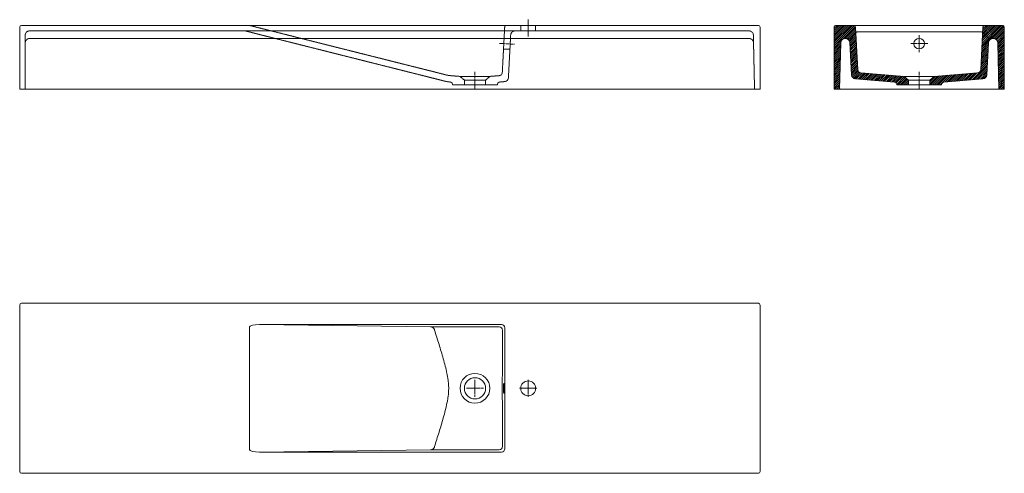
# Model space of a CAD drawing. Units: millimetres. Extents: x 774 to 3088, y 372 to 1439.
import ezdxf

# ---------------------------------------------------------------- set-up
doc = ezdxf.new("R2010")
doc.units = ezdxf.units.MM
doc.header["$LTSCALE"] = 0.3
doc.linetypes.add('AXES2', pattern=[28.575, 19.05, -3.175, 3.175, -3.175])
doc.linetypes.add('CACHE2', pattern=[4.7625, 3.175, -1.5875])
for name, color, linetype, lineweight in [('0-AXE', 7, 'AXES2', 9), ('0-CE', 7, 'Continuous', 20), ('0-CI', 7, 'Continuous', 13), ('0-NV', 7, 'CACHE2', 5), ('HACH', 251, 'Continuous', 9)]:
    doc.layers.add(name, color=color, linetype=linetype, lineweight=lineweight)

msp = doc.modelspace()

# ---------------------------------------------------------------- hatches: boundary and pattern name
at = {"layer": 'HACH'}
h = msp.add_hatch(dxfattribs=at)
h.set_pattern_fill('ANSI31', color=256, style=0)
h.set_pattern_definition([(45, (-4741.5605, -1714.6893), (-2.245064, 2.245064), [])])
edge = h.paths.add_edge_path()
edge.add_arc((2745.1, 1400.8), 10, 125.8782, 135, ccw=False)
edge.add_line((2739.3, 1408.9), (2738.6, 1422))
edge.add_arc((2734.6, 1421.8), 4, 3, 90)
edge.add_line((2734.6, 1425.8), (2692.4, 1425.8))
edge.add_arc((2692.4, 1421.8), 4, 90, 180)
edge.add_line((2688.4, 1421.8), (2688.4, 1275.8))
edge.add_line((2688.4, 1275.8), (2701.4, 1275.8))
edge.add_line((2701.4, 1275.8), (2703.8, 1385))
edge.add_line((2703.8, 1385), (2706.8, 1391.9))
edge.add_line((2706.8, 1391.9), (2713.8, 1394.8))
edge.add_line((2713.8, 1394.8), (2720.8, 1394.8))
edge.add_arc((2720.8, 1404.8), 10, 270, 315)
edge.add_line((2727.9, 1397.7), (2738, 1407.8))
edge = h.paths.add_edge_path()
edge.add_arc((2745.1, 1400.8), 10, 125.8782, 135)
edge.add_line((2738, 1407.8), (2727.9, 1397.7))
edge.add_arc((2720.8, 1404.8), 10, 270, 315, ccw=False)
edge.add_line((2720.8, 1394.8), (2715.5, 1394.8))
edge.add_arc((2715.5, 1384.8), 10, 3, 90, ccw=False)
edge.add_line((2725.5, 1385.3), (2729.4, 1309.4))
edge.add_arc((2739.4, 1309.9), 10, 183, 265.4)
edge.add_line((2738.6, 1299.9), (2830.2, 1292.6))
edge.add_arc((2829.7, 1286.6), 6, 7, 85.4, ccw=False)
edge.add_line((2835.6, 1287.3), (2835.8, 1285.8))
edge.add_line((2835.8, 1285.8), (2863.4, 1285.8))
edge.add_line((2863.4, 1285.8), (2863.4, 1296.8))
edge.add_line((2863.4, 1296.8), (2853.4, 1305.8))
edge.add_line((2853.4, 1305.8), (2751.2, 1314))
edge.add_arc((2751.8, 1322), 8, 183, 265.4, ccw=False)
edge.add_line((2743.8, 1321.5), (2739.3, 1408.9))
edge = h.paths.add_edge_path()
edge.add_arc((3037.3, 1309.9), 10, 274.6, 357)
edge.add_line((3047.3, 1309.4), (3051.3, 1385.3))
edge.add_arc((3061.3, 1384.8), 10, 90, 177, ccw=False)
edge.add_line((3061.3, 1394.8), (3055.9, 1394.8))
edge.add_arc((3055.9, 1404.8), 10, 225, 270, ccw=False)
edge.add_line((3048.8, 1397.7), (3038.7, 1407.8))
edge.add_arc((3031.6, 1400.8), 10, 45, 54.1218)
edge.add_line((3037.5, 1408.9), (3032.9, 1321.5))
edge.add_arc((3024.9, 1322), 8, 274.6, 357, ccw=False)
edge.add_line((3025.6, 1314), (2923.4, 1305.8))
edge.add_line((2923.4, 1305.8), (2913.4, 1296.8))
edge.add_line((2913.4, 1296.8), (2913.4, 1285.8))
edge.add_line((2913.4, 1285.8), (2940.9, 1285.8))
edge.add_line((2940.9, 1285.8), (2941.1, 1287.3))
edge.add_arc((2947.1, 1286.6), 6, 94.6, 173, ccw=False)
edge.add_line((2946.6, 1292.6), (3038.1, 1299.9))
edge = h.paths.add_edge_path()
edge.add_arc((3084.4, 1421.8), 4, 0, 90)
edge.add_line((3084.4, 1425.8), (3042.2, 1425.8))
edge.add_arc((3042.2, 1421.8), 4, 90, 177)
edge.add_line((3038.2, 1422), (3037.5, 1408.9))
edge.add_arc((3031.6, 1400.8), 10, 45, 54.1218, ccw=False)
edge.add_line((3038.7, 1407.8), (3048.8, 1397.7))
edge.add_arc((3055.9, 1404.8), 10, 225, 270)
edge.add_line((3055.9, 1394.8), (3062.9, 1394.8))
edge.add_arc((3062.9, 1384.8), 10, 1.273, 90, ccw=False)
edge.add_line((3072.9, 1385), (3075.4, 1275.8))
edge.add_line((3075.4, 1275.8), (3088.4, 1275.8))
edge.add_line((3088.4, 1275.8), (3088.4, 1421.8))

# ---------------------------------------------------------------- linework, layer by layer
at = {"layer": '0-AXE'}
for p, q in [((1969.4, 1399.3), (1969.4, 1439.3)), ((2888.4, 1362.8), (2888.4, 1402.8)), ((1902.2, 1383.3), (1937.1, 1381.5)), ((2868.4, 1382.8), (2908.4, 1382.8)), ((1844.4, 1276.8), (1844.4, 1316.8)), ((2888.4, 1276.8), (2888.4, 1316.8)), ((1844.4, 551.9), (1844.4, 591.9)), ((1969.4, 551.9), (1969.4, 591.9)), ((1824.4, 571.9), (1864.4, 571.9)), ((1949.4, 571.9), (1989.4, 571.9))]:
    msp.add_line(p, q, dxfattribs=at)
at = {"layer": '0-CE'}
for p, q in [((774.4, 1275.8), (774.4, 1421.8)), ((2514.4, 1275.8), (2514.4, 1421.8)), ((2688.4, 1421.8), (2688.4, 1275.8)), ((2734.6, 1425.8), (2692.4, 1425.8)), ((2738.6, 1422), (2743.8, 1321.5)), ((3038.2, 1422), (3032.9, 1321.5)), ((3084.4, 1425.8), (3042.2, 1425.8)), ((3088.4, 1275.8), (3088.4, 1421.8)), ((2713.8, 1394.8), (2720.8, 1394.8)), ((3062.9, 1394.8), (3055.9, 1394.8)), ((3062.9, 1394.8), (3061.3, 1394.8)), ((2703.8, 1385), (2701.4, 1275.8)), ((2725.5, 1385.3), (2729.4, 1309.4)), ((3051.3, 1385.3), (3047.3, 1309.4)), ((3072.9, 1385), (3075.4, 1275.8)), ((2830.2, 1292.6), (2738.6, 1299.9)), ((2853.4, 1305.8), (2751.2, 1314)), ((2751.2, 1314), (2751.2, 1314)), ((2863.4, 1296.8), (2853.4, 1305.8)), ((2863.4, 1285.8), (2863.4, 1296.8)), ((2923.4, 1305.8), (2913.4, 1296.8)), ((2913.4, 1296.8), (2913.4, 1285.8)), ((3025.6, 1314), (2923.4, 1305.8)), ((3038.1, 1299.9), (2946.6, 1292.6)), ((3025.6, 1314), (3025.6, 1314)), ((774.4, 1275.8), (2514.4, 1275.8)), ((2701.4, 1275.8), (2688.4, 1275.8)), ((2835.6, 1287.3), (2835.8, 1285.8)), ((2835.8, 1285.8), (2863.4, 1285.8)), ((2913.4, 1285.8), (2940.9, 1285.8)), ((2940.9, 1285.8), (2941.1, 1287.3)), ((3088.4, 1275.8), (3075.4, 1275.8))]:
    msp.add_line(p, q, dxfattribs=at)
for centre, radius, start, end in [((2692.4, 1421.8), 4, 90, 180), ((2734.6, 1421.8), 4, 3, 90), ((3042.2, 1421.8), 4, 90, 177), ((3084.4, 1421.8), 4, 0, 90), ((2713.8, 1384.8), 10, 90, 178.727), ((2715.5, 1384.8), 10, 3, 90), ((3061.3, 1384.8), 10, 90, 177), ((3062.9, 1384.8), 10, 1.273, 90), ((2751.8, 1322), 8, 183, 265.4), ((3024.9, 1322), 8, 274.6, 357), ((2739.4, 1309.9), 10, 183, 265.4), ((3037.3, 1309.9), 10, 274.6, 357), ((2829.7, 1286.6), 6, 7, 85.4), ((2947.1, 1286.6), 6, 94.6, 173)]:
    msp.add_arc(centre, radius, start, end, dxfattribs=at)
at = {"layer": '0-CI'}
for p, q in [((1313.9, 1425.8), (778.4, 1425.8)), ((1313.9, 1425.8), (1918.2, 1425.8)), ((1918.2, 1425.8), (2510.4, 1425.8)), ((3042.2, 1425.8), (2734.6, 1425.8)), ((2853.4, 1305.8), (2923.4, 1305.8)), ((2863.4, 1296.8), (2913.4, 1296.8)), ((2701.4, 1275.8), (3075.4, 1275.8)), ((2863.4, 1285.8), (2913.4, 1285.8)), ((774.4, 767.9), (774.4, 375.9)), ((2510.4, 771.9), (778.4, 771.9)), ((2514.4, 375.9), (2514.4, 767.9)), ((1337.7, 721.9), (1740.2, 716.6)), ((1337.7, 721.9), (1906.4, 721.9)), ((1314.4, 427.6), (1314.4, 716.2)), ((1914.4, 713.9), (1914.4, 429.9)), ((1740.2, 427.2), (1337.7, 421.9)), ((1906.4, 421.9), (1337.7, 421.9)), ((778.4, 371.9), (2510.4, 371.9))]:
    msp.add_line(p, q, dxfattribs=at)
at = {"layer": '0-CI', "flags": 128}
msp.add_lwpolyline([(1912.8, 571.9), (1912.8, 574), (1912.8, 576), (1912.7, 578), (1912.7, 579.7), (1912.6, 581.3), (1912.5, 582.5), (1912.4, 583.5), (1912.3, 584.1), (1912.2, 584.4), (1912.1, 584.3), (1912, 583.8), (1911.9, 583), (1911.8, 581.9), (1911.7, 580.5), (1911.6, 578.9), (1911.6, 577), (1911.5, 575), (1911.5, 572.9), (1911.5, 570.8), (1911.5, 568.7), (1911.6, 566.7), (1911.6, 564.9), (1911.7, 563.2), (1911.8, 561.8), (1911.9, 560.7), (1912, 559.9), (1912.1, 559.5), (1912.2, 559.4), (1912.3, 559.7), (1912.4, 560.3), (1912.5, 561.2), (1912.6, 562.5), (1912.7, 564), (1912.7, 565.8), (1912.8, 567.7), (1912.8, 569.8), (1912.8, 571.9)], dxfattribs=at)
at = {"layer": '0-CI'}
for centre, radius in [((2888.4, 1382.8), 12.5), ((1844.4, 571.9), 35), ((1844.4, 571.9), 25), ((1969.4, 571.9), 17.5)]:
    msp.add_circle(centre, radius, dxfattribs=at)
for centre, radius, start, end in [((778.4, 1421.8), 4, 90, 180), ((2510.4, 1421.8), 4, 0, 90), ((778.4, 767.9), 4, 90, 180), ((2510.4, 767.9), 4, 0, 90), ((1901, 708.4), 8.01, 0.1836, 89.8164), ((1901, 435.3), 8.01, 270.1836, 359.8164), ((778.4, 375.9), 4, 180, 270), ((2510.4, 375.9), 4, 270, 0)]:
    msp.add_arc(centre, radius, start, end, dxfattribs=at)
for centre, major_axis, ratio, start_param, end_param in [((1339, 715.9), (-24.6, 0.3), 0.244237, 4.766386, 6.286409), ((1906.4, 713.9), (-5.67, -5.67), 0.997265, 2.357564, 3.925621), ((1339, 427.9), (24.6, 0.3), 0.244237, 3.138369, 4.658392), ((1906.4, 429.9), (-5.67, 5.67), 0.997265, 2.357564, 3.925621)]:
    msp.add_ellipse(centre, major_axis=major_axis, ratio=ratio, start_param=start_param, end_param=end_param, dxfattribs=at)
for points, knots in [([(1740.2, 716.6), (1753.6, 716.5), (1767, 716.5), (1793.8, 716.4), (1807.2, 716.4), (1834, 716.4), (1847.4, 716.4), (1874.2, 716.4), (1887.6, 716.4), (1901, 716.5)], [0, 0, 0, 0, 0.25, 0.25, 0.5, 0.5, 0.75, 0.75, 1, 1, 1, 1]), ([(1909, 708.5), (1909, 697.1), (1908.9, 685.7), (1908.8, 663), (1908.8, 651.6), (1908.7, 634.5), (1908.7, 628.8), (1908.7, 617.4), (1908.7, 611.7), (1908.7, 600.3), (1908.6, 594.6), (1908.6, 583.2), (1908.6, 577.5), (1908.6, 566.1), (1908.6, 560.4), (1908.6, 549), (1908.7, 543.3), (1908.7, 531.9), (1908.7, 526.2), (1908.7, 514.9), (1908.7, 509.2), (1908.8, 492.1), (1908.8, 480.7), (1908.9, 458), (1909, 446.6), (1909, 435.3)], [0, 0, 0, 0, 0.125, 0.125, 0.25, 0.25, 0.3125, 0.3125, 0.375, 0.375, 0.4375, 0.4375, 0.5, 0.5, 0.5625, 0.5625, 0.625, 0.625, 0.6875, 0.6875, 0.75, 0.75, 0.875, 0.875, 1, 1, 1, 1]), ([(1901, 427.3), (1887.6, 427.3), (1874.2, 427.3), (1847.4, 427.3), (1834, 427.3), (1807.2, 427.3), (1793.8, 427.3), (1767, 427.2), (1753.6, 427.2), (1740.2, 427.2)], [0, 0, 0, 0, 0.25, 0.25, 0.5, 0.5, 0.75, 0.75, 1, 1, 1, 1])]:
    msp.add_open_spline(points, degree=3, knots=knots, dxfattribs=at)
at = {"layer": '0-NV'}
for p, q in [((2488.6, 1412.8), (797.4, 1412.8)), ((1424.4, 1382.6), (1305.3, 1412.6)), ((1314.9, 1425.6), (1738.8, 1318.9)), ((1909, 1322.4), (1914.2, 1422)), ((1951.9, 1425.8), (1951.9, 1412.8)), ((1986.9, 1412.8), (1986.9, 1425.8)), ((787.4, 1275.8), (787.4, 1402.8)), ((2489, 1394.8), (797.4, 1394.8)), ((1927.8, 1394.5), (1912.8, 1395.3)), ((1928.3, 1403.3), (1926.7, 1373.3)), ((2498.6, 1403), (2501.4, 1275.8)), ((2727.9, 1397.7), (2738, 1407.8)), ((2745.1, 1410.8), (2888.4, 1410.8)), ((3031.6, 1410.8), (2888.4, 1410.8)), ((3048.8, 1397.7), (3038.7, 1407.8)), ((1739.6, 1303.2), (1424.4, 1382.6)), ((1911.5, 1370.3), (1926.5, 1369.6)), ((1926.7, 1373.3), (1923, 1302.9)), ((1782.5, 1307.9), (1809.4, 1305.8)), ((1809.4, 1305.8), (1879.4, 1305.8)), ((1809.4, 1305.8), (1819.4, 1296.8)), ((1819.4, 1296.8), (1869.4, 1296.8)), ((1819.4, 1296.8), (1819.4, 1285.8)), ((1869.4, 1296.8), (1879.4, 1305.8)), ((1869.4, 1285.8), (1869.4, 1296.8)), ((1879.4, 1305.8), (1901.3, 1307.5)), ((1901.3, 1307.5), (1901.3, 1307.5)), ((1779.6, 1293.1), (1786.2, 1292.6)), ((1791.7, 1287.3), (1791.9, 1285.8)), ((1791.9, 1285.8), (1897, 1285.8)), ((1897, 1285.8), (1897.2, 1287.3)), ((1902.6, 1292.6), (1913.8, 1293.5))]:
    msp.add_line(p, q, dxfattribs=at)
for centre, radius, start, end in [((797.4, 1402.8), 10, 90, 180), ((1303.9, 1406.8), 6, 75.8621, 90), ((1313.9, 1421.8), 4, 75.8621, 90), ((1918.2, 1421.8), 4, 90, 177), ((1938.3, 1402.8), 10, 90, 177), ((2488.6, 1402.8), 10, 1.2545, 90), ((797.4, 1384.8), 10, 90, 180), ((2489, 1384.8), 10, 1.2545, 90), ((2720.8, 1404.8), 10, 270, 315), ((2745.1, 1400.8), 10, 90, 135), ((3031.6, 1400.8), 10, 45, 90), ((3055.9, 1404.8), 10, 225, 270), ((1423, 1376.8), 6, 75.8621, 90), ((1783.1, 1313.9), 6, 255.862, 264.4745), ((1900.6, 1315.5), 8, 274.5899, 357.0154), ((1913, 1303.4), 10, 274.6, 357), ((1785.7, 1286.6), 6, 7, 85.4), ((1903.1, 1286.6), 6, 94.6, 173)]:
    msp.add_arc(centre, radius, start, end, dxfattribs=at)
for points, knots in [([(1908.6, 1315.1), (1908.6, 1315.2), (1908.6, 1315.3), (1908.7, 1316.6), (1908.8, 1318.3), (1908.9, 1320.4), (1909, 1321.8), (1909, 1322.4)], [0, 0, 0, 0, 0.19529, 0.396397, 0.597591, 0.798826, 1, 1, 1, 1]), ([(1738.8, 1318.9), (1739.6, 1318.7), (1740.4, 1318.5), (1742, 1318.1), (1742.8, 1317.9), (1744, 1317.6), (1744.4, 1317.5), (1745.1, 1317.3), (1745.5, 1317.2), (1746.3, 1317), (1746.7, 1316.9), (1747.3, 1316.7), (1747.4, 1316.7), (1747.7, 1316.6), (1747.8, 1316.6), (1747.9, 1316.6), (1748, 1316.6), (1748, 1316.5)], [0, 0, 0, 0, 0.25, 0.25, 0.5, 0.5, 0.625, 0.625, 0.75, 0.75, 0.875, 0.875, 0.9375, 0.9375, 0.96875, 0.96875, 1, 1, 1, 1]), ([(1739.6, 1303.2), (1743, 1302.3), (1749.9, 1300.6), (1758.2, 1298.5), (1764.6, 1296.9), (1769.2, 1295.7), (1773.4, 1294.7), (1776.8, 1293.8), (1778.7, 1293.4), (1779.5, 1293.2), (1779.7, 1293.1), (1779.6, 1293.1), (1779.6, 1293.1)], [0, 0, 0, 0, 0.204563, 0.409141, 0.511535, 0.613925, 0.716575, 0.819189, 0.906587, 0.950619, 0.994649, 1, 1, 1, 1]), ([(1748, 1316.5), (1751, 1315.8), (1757, 1314.3), (1764.1, 1312.5), (1769.6, 1311.1), (1773.6, 1310.1), (1777, 1309.2), (1779.5, 1308.6), (1780.9, 1308.3), (1781.6, 1308.1), (1781.5, 1308.1), (1781.5, 1308.1)], [0, 0, 0, 0, 0.207958, 0.415909, 0.520239, 0.624625, 0.728912, 0.833106, 0.899284, 0.965513, 1, 1, 1, 1])]:
    msp.add_open_spline(points, degree=3, knots=knots, dxfattribs=at)
at = {"layer": 'HACH'}
for points, knots in [([(1740.2, 716.6), (1741.2, 716.5), (1742.1, 716.4), (1743.5, 715.9), (1744, 715.7), (1744.9, 715.3), (1745.3, 715.1), (1746.2, 714.5), (1746.6, 714.1), (1747.3, 713.4), (1747.7, 713), (1748.2, 712.2), (1748.3, 712), (1748.6, 711.5), (1748.7, 711.2), (1749, 710.3), (1749.2, 709.7), (1749.2, 709.1)], [0, 0, 0, 0, 0.25, 0.25, 0.375, 0.375, 0.5, 0.5, 0.625, 0.625, 0.75, 0.75, 0.8125, 0.8125, 0.875, 0.875, 1, 1, 1, 1]), ([(1749.2, 709.1), (1752.8, 697.8), (1756.4, 686.6), (1761.6, 669.7), (1763.3, 664.1), (1766.7, 652.8), (1768.3, 647.1), (1771.5, 635.8), (1773.1, 630.1), (1776, 618.7), (1777.3, 612.9), (1778.8, 605.7), (1779.1, 604.3), (1779.7, 601.3), (1779.9, 599.9), (1780.7, 595.5), (1781.1, 592.6), (1781.8, 586.8), (1782.1, 583.9), (1782.5, 578.1), (1782.6, 575.2), (1782.6, 569.3), (1782.5, 566.4), (1782.2, 560.5), (1781.9, 557.6), (1781.4, 553.2), (1781.2, 551.7), (1780.7, 548.8), (1780.5, 547.3), (1779.8, 542.9), (1779.2, 540), (1777.5, 531.3), (1776.1, 525.5), (1773.2, 514), (1771.6, 508.3), (1768.4, 496.9), (1766.7, 491.2), (1763.4, 479.9), (1761.6, 474.2), (1756.4, 457.2), (1752.8, 445.9), (1749.2, 434.7)], [0, 0, 0, 0, 0.125, 0.125, 0.1875, 0.1875, 0.25, 0.25, 0.3125, 0.3125, 0.375, 0.375, 0.390625, 0.390625, 0.40625, 0.40625, 0.4375, 0.4375, 0.46875, 0.46875, 0.5, 0.5, 0.53125, 0.53125, 0.5625, 0.5625, 0.578125, 0.578125, 0.59375, 0.59375, 0.625, 0.625, 0.6875, 0.6875, 0.75, 0.75, 0.8125, 0.8125, 0.875, 0.875, 1, 1, 1, 1]), ([(1749.2, 434.7), (1749.2, 434), (1749, 433.4), (1748.6, 432.2), (1748.3, 431.7), (1747.8, 431), (1747.7, 430.8), (1747.3, 430.4), (1747.1, 430.2), (1746.6, 429.6), (1746.2, 429.3), (1745.5, 428.8), (1745.3, 428.7), (1744.9, 428.4), (1744.7, 428.3), (1744, 428), (1743.5, 427.8), (1742.6, 427.5), (1742.1, 427.4), (1741.2, 427.3), (1740.7, 427.2), (1740.2, 427.2)], [0, 0, 0, 0, 0.125, 0.125, 0.25, 0.25, 0.3125, 0.3125, 0.375, 0.375, 0.5, 0.5, 0.5625, 0.5625, 0.625, 0.625, 0.75, 0.75, 0.875, 0.875, 1, 1, 1, 1])]:
    msp.add_open_spline(points, degree=3, knots=knots, dxfattribs=at)

doc.saveas('drawing.dxf')
